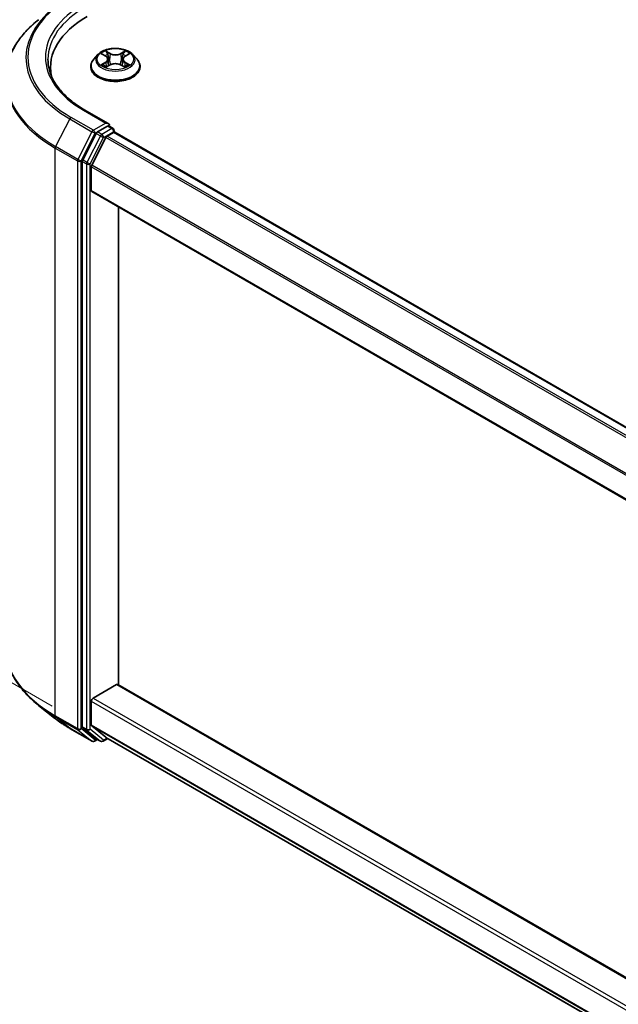
# Model space of a CAD drawing. Units: millimetres. Extents: x 0 to 6512, y 0 to 1124.
# Drawn here: x 61 to 105, y 510 to 582 of the extents above; entities that cross this region are included whole.
import ezdxf

# ---------------------------------------------------------------- set-up
doc = ezdxf.new("R2010")
doc.units = ezdxf.units.MM
doc.header["$LTSCALE"] = 2.5
doc.layers.get('Defpoints').update_dxf_attribs({"lineweight": 25})
for name, color, linetype, lineweight in [('Dimension (ISO)', 7, 'Continuous', 18), ('Visible (ISO)', 7, 'Continuous', 35), ('Visible Narrow (ISO)', 7, 'Continuous', 25)]:
    doc.layers.add(name, color=color, linetype=linetype, lineweight=lineweight)
doc.styles.add('Note Text (TK)', font='MS PGothic.ttf')
doc.dimstyles.new('Default - Method 1b (TK)', dxfattribs={"dimscale": 2.5, "dimtxt": 2.5, "dimasz": 2.5, "dimexe": 1, "dimexo": 1.5, "dimgap": 1, "dimtad": 1, "dimrnd": 1e-08, "dimdsep": 46, "dimtxsty": 'Note Text (TK)', "dimcen": 0.09, "dimdle": 5, "dimclrd": 100, "dimclre": 100, "dimclrt": 7, "dimadec": 1, "dimazin": 1, "dimtfac": 1, "dimtmove": 0, "dimatfit": 3, "dimfxl": 1, "dimtolj": 1, "dimlwd": -1, "dimlwe": -1, "dimarcsym": 0})

# ---------------------------------------------------------------- blocks, each defined once
blk = doc.blocks.new('*D19')
at = {"layer": 'Defpoints', "color": 0}
for p in [(38.317, 591.174), (62.233, 577.366), (67.098, 529.65)]:
    blk.add_point(p, dxfattribs=at)
at = {"layer": 'Dimension (ISO)', "color": 100}
for p, q in [((58.483, 579.531), (35.817, 592.617)), ((38.317, 552.517), (38.317, 584.924)), ((63.348, 531.815), (35.817, 547.71))]:
    blk.add_line(p, q, dxfattribs=at)
for points in [[(37.275, 584.924), (39.358, 584.924), (38.317, 591.174)], [(37.275, 552.517), (39.358, 552.517), (38.317, 546.267)]]:
    blk.add_solid(points, dxfattribs=at)
at = {"layer": 'Dimension (ISO)', "color": 7, "insert": (33.267, 564.514), "char_height": 6.25, "attachment_point": 4, "rotation": 90, "style": 'Note Text (TK)'}
blk.add_mtext('\\A1;{\\Q30.000;\\W0.816;\\H0.816x;88}', dxfattribs=at)
blk = doc.blocks.new('*D20')
at = {"layer": 'Defpoints', "color": 0}
for p in [(63.583, 541.645), (29.111, 521.743), (174.068, 477.856)]:
    blk.add_point(p, dxfattribs=at)
at = {"layer": 'Dimension (ISO)', "color": 100}
for p, q in [((59.833, 539.48), (26.611, 520.3)), ((134.184, 461.079), (34.524, 518.618)), ((170.318, 475.691), (137.097, 456.511))]:
    blk.add_line(p, q, dxfattribs=at)
for points in [[(35.045, 519.52), (34.003, 517.716), (29.111, 521.743)], [(134.705, 461.981), (133.663, 460.177), (139.597, 457.954)]]:
    blk.add_solid(points, dxfattribs=at)
at = {"layer": 'Dimension (ISO)', "color": 7, "insert": (81.905, 497.094), "char_height": 6.25, "attachment_point": 4, "rotation": 330, "style": 'Note Text (TK)'}
blk.add_mtext('\\A1;{\\Q30.000;\\W0.816;\\H0.816x;250}', dxfattribs=at)

msp = doc.modelspace()

# ---------------------------------------------------------------- linework, layer by layer
at = {"layer": 'Visible (ISO)'}
for p, q in [((66.7203, 579.7025), (66.4103, 579.3566)), ((67.024, 579.7405), (67.2901, 579.5813)), ((67.4539, 579.3628), (67.5052, 578.8856)), ((68.5501, 579.3628), (68.4989, 578.8856)), ((68.714, 579.5813), (68.9801, 579.7405)), ((69.2838, 579.7025), (69.5938, 579.3566)), ((63.234, 578.3101), (63.234, 578.7536)), ((66.1895, 578.8046), (66.1895, 578.8254)), ((67.3388, 578.7929), (67.616, 578.9474)), ((68.3881, 578.9474), (68.6653, 578.7929)), ((69.8145, 578.8046), (69.8145, 578.8254)), ((67.4824, 574.6262), (65.7535, 575.6244)), ((67.4275, 574.4414), (66.6945, 574.0182)), ((67.5155, 574.4541), (67.8306, 574.2721)), ((67.9244, 574.0001), (67.9244, 574.1097)), ((66.5926, 573.9043), (65.6021, 571.9599)), ((66.265, 571.5675), (67.2994, 573.5979)), ((67.4012, 573.7118), (67.8695, 573.9822)), ((156.2136, 523.04), (67.9632, 573.9914)), ((65.5714, 571.8441), (65.5714, 530.2943)), ((66.2343, 569.7211), (66.2343, 571.4517)), ((154.4793, 518.7094), (66.2731, 569.6352)), ((68.223, 533.3738), (68.223, 568.5095)), ((66.3669, 532.3919), (68.0904, 533.387)), ((68.1842, 533.3963), (154.4793, 483.5737)), ((66.2343, 530.4316), (66.2343, 532.1622)), ((63.5391, 530.9267), (62.3572, 531.8623)), ((64.6558, 530.1731), (66.291, 529.229)), ((65.6021, 530.214), (66.5926, 529.4134)), ((67.2994, 529.5152), (66.265, 530.3513)), ((66.6945, 529.3537), (66.4785, 529.229)), ((66.9101, 529.2292), (66.6007, 529.4078)), ((67.0976, 529.2292), (67.4454, 529.43)), ((67.3075, 529.5097), (154.4793, 479.181))]:
    msp.add_line(p, q, dxfattribs=at)
for centre, start, end in [((67.7369, 574.1097), 0, 60), ((66.3848, 529.3914), 240, 300), ((67.0039, 529.3916), 240, 300)]:
    msp.add_arc(centre, 0.1875, start, end, dxfattribs=at)
for centre, major_axis, start_param, end_param in [((72.4215, 578.7536), (-9.1875, 0), 5.4977871, 6.3952101), ((72.4215, 577.7329), (-9.375, 0), 6.0825558, 6.1302195), ((66.6945, 573.8651), (0.0938, 0.1624), 0.7853982, 1.6614562), ((67.2949, 574.518), (0.2652, 0), 0, 1.5707963), ((67.4275, 574.5945), (0.0938, -0.1624), 0.1595481, 0.7853982), ((67.8695, 573.8291), (0.0937, 0.1624), 0, 0.7853982), ((67.4012, 573.5587), (0.0938, 0.1624), 0.7853982, 1.6614562), ((65.7039, 571.9207), (0.0938, 0.1624), 1.6614562, 2.3561945), ((66.3669, 571.5283), (0.0938, 0.1624), 1.6614562, 2.3561945), ((66.3669, 569.7976), (-0.0938, -0.1624), 5.4977871, 6.2831853), ((68.0904, 533.2339), (0.0937, 0.1624), 0, 0.7853982), ((66.3669, 532.2388), (0.0938, 0.1624), 0.7853982, 2.3561945), ((65.7039, 530.3708), (-0.0938, -0.1624), 5.4977871, 6.1925254), ((66.3669, 530.5081), (-0.0938, -0.1624), 5.4977871, 6.1925254), ((66.6945, 529.5702), (-0.0937, -0.1624), 6.1925254, 6.2831853), ((67.4012, 529.672), (-0.0937, -0.1624), 6.1925254, 6.2831853)]:
    msp.add_ellipse(centre, major_axis=major_axis, ratio=0.5773503, start_param=start_param, end_param=end_param, dxfattribs=at)
for points, knots in [([(62.3572, 582.2685), (62.0461, 582.0222), (61.7613, 581.7641), (61.2487, 581.2277), (61.0211, 580.9494), (60.6271, 580.3766), (60.4607, 580.0822), (60.1928, 579.4816), (60.0913, 579.1755), (59.9556, 578.5572), (59.9215, 578.2449), (59.9215, 577.9327)], [1.72605724, 1.72605724, 1.72605724, 1.72605724, 1.85208469, 1.85208469, 1.97811214, 1.97811214, 2.10413959, 2.10413959, 2.23016704, 2.23016704, 2.35619449, 2.35619449, 2.35619449, 2.35619449]), ([(69.2838, 579.7025), (69.2071, 579.788), (69.1097, 579.8631), (68.8799, 579.9923), (68.746, 580.0455), (68.4587, 580.1231), (68.3053, 580.1477), (67.9945, 580.1665), (67.8371, 580.161), (67.5324, 580.1205), (67.3853, 580.0854), (67.1149, 579.9879), (66.9917, 579.9253), (66.8244, 579.8055), (66.7683, 579.756), (66.7203, 579.7025)], [1.2629648, 1.2629648, 1.2629648, 1.2629648, 1.5839777, 1.5839777, 1.9184063, 1.9184063, 2.2514838, 2.2514838, 2.5827972, 2.5827972, 2.9145331, 2.9145331, 3.2485111, 3.2485111, 3.4494242, 3.4494242, 3.4494242, 3.4494242]), ([(67.2825, 579.9801), (67.2822, 579.9803), (67.282, 579.9805), (67.2814, 579.981), (67.281, 579.9813), (67.2807, 579.9817)], [-0.00023059908, -0.00023059908, -0.00023059908, -0.00023059908, 0, 0, 0.00033832945, 0.00033832945, 0.00033832945, 0.00033832945]), ([(67.2807, 579.9817), (67.2809, 579.9813), (67.2811, 579.981), (67.2815, 579.9804), (67.2817, 579.9801), (67.2818, 579.9799)], [-0.00033832945, -0.00033832945, -0.00033832945, -0.00033832945, 0, 0, 0.00024151791, 0.00024151791, 0.00024151791, 0.00024151791]), ([(68.6465, 579.849), (68.6815, 579.8975), (68.7015, 579.9474), (68.723, 579.981), (68.7232, 579.9813), (68.7234, 579.9817)], [0, 0, 0, 0, 0.032055974, 0.032055974, 0.032394303, 0.032394303, 0.032394303, 0.032394303]), ([(68.7234, 579.9817), (68.7231, 579.9813), (68.7227, 579.981), (68.7191, 579.9778), (68.7158, 579.9748), (68.7125, 579.9717)], [-0.0323943032, -0.0323943032, -0.0323943032, -0.0323943032, -0.0320559737, -0.0320559737, -0.0289727583, -0.0289727583, -0.0289727583, -0.0289727583]), ([(65.7535, 575.6244), (65.4068, 575.8246), (65.0883, 576.04), (64.5155, 576.4952), (64.2611, 576.735), (63.8224, 577.2321), (63.6381, 577.4893), (63.3427, 578.0143), (63.2315, 578.282), (63.0835, 578.8218), (63.0465, 579.0939), (63.0465, 579.3659)], [3.14159265, 3.14159265, 3.14159265, 3.14159265, 3.29867229, 3.29867229, 3.45575192, 3.45575192, 3.61283155, 3.61283155, 3.76991118, 3.76991118, 3.92699082, 3.92699082, 3.92699082, 3.92699082]), ([(66.4103, 579.3566), (66.3823, 579.3254), (66.3567, 579.2932), (66.3105, 579.2268), (66.2899, 579.1926), (66.2541, 579.1225), (66.2389, 579.0866), (66.2145, 579.0135), (66.2051, 578.9763), (66.1927, 578.9012), (66.1895, 578.8633), (66.1895, 578.8254)], [3.4494242, 3.4494242, 3.4494242, 3.4494242, 3.54493753, 3.54493753, 3.64045085, 3.64045085, 3.73596417, 3.73596417, 3.83147749, 3.83147749, 3.92699082, 3.92699082, 3.92699082, 3.92699082]), ([(67.0852, 579.7039), (67.0479, 579.7462), (66.9911, 579.7703), (66.9368, 579.7822), (66.9362, 579.7823), (66.9356, 579.7824)], [0.001902216, 0.001902216, 0.001902216, 0.001902216, 0.032055974, 0.032055974, 0.032394303, 0.032394303, 0.032394303, 0.032394303]), ([(66.9356, 579.7824), (66.9361, 579.7822), (66.9367, 579.782), (66.9422, 579.7799), (66.9473, 579.7779), (66.9523, 579.7758)], [-0.0323943032, -0.0323943032, -0.0323943032, -0.0323943032, -0.0320559737, -0.0320559737, -0.0289727583, -0.0289727583, -0.0289727583, -0.0289727583]), ([(67.4539, 579.3628), (67.4521, 579.3798), (67.4482, 579.3967), (67.4365, 579.4295), (67.4287, 579.4455), (67.4095, 579.4764), (67.3982, 579.4912), (67.3723, 579.5195), (67.3578, 579.5329), (67.326, 579.5583), (67.3087, 579.5702), (67.2901, 579.5813)], [0.84730152, 0.84730152, 0.84730152, 0.84730152, 0.98850982, 0.98850982, 1.12971813, 1.12971813, 1.27092643, 1.27092643, 1.41213473, 1.41213473, 1.55334303, 1.55334303, 1.55334303, 1.55334303]), ([(68.714, 579.5813), (68.6954, 579.5702), (68.6781, 579.5583), (68.6463, 579.5329), (68.6317, 579.5195), (68.6059, 579.4912), (68.5946, 579.4764), (68.5754, 579.4455), (68.5676, 579.4295), (68.5559, 579.3967), (68.552, 579.3798), (68.5501, 579.3628)], [3.15904595, 3.15904595, 3.15904595, 3.15904595, 3.30025425, 3.30025425, 3.44146255, 3.44146255, 3.58267086, 3.58267086, 3.72387916, 3.72387916, 3.86508746, 3.86508746, 3.86508746, 3.86508746]), ([(69.0685, 579.7824), (69.0679, 579.7823), (69.0673, 579.7822), (69.0663, 579.7819), (69.0658, 579.7818), (69.0654, 579.7817)], [-0.00033832945, -0.00033832945, -0.00033832945, -0.00033832945, 0, 0, 0.00024151791, 0.00024151791, 0.00024151791, 0.00024151791]), ([(69.0657, 579.7814), (69.0661, 579.7815), (69.0665, 579.7816), (69.0674, 579.782), (69.068, 579.7822), (69.0685, 579.7824)], [-0.00023059908, -0.00023059908, -0.00023059908, -0.00023059908, 0, 0, 0.00033832945, 0.00033832945, 0.00033832945, 0.00033832945]), ([(69.8145, 578.8254), (69.8145, 578.8633), (69.8114, 578.9012), (69.7989, 578.9763), (69.7896, 579.0135), (69.7651, 579.0866), (69.75, 579.1225), (69.7142, 579.1926), (69.6936, 579.2268), (69.6474, 579.2932), (69.6217, 579.3254), (69.5938, 579.3566)], [0.78539816, 0.78539816, 0.78539816, 0.78539816, 0.88091149, 0.88091149, 0.97642481, 0.97642481, 1.07193813, 1.07193813, 1.16745145, 1.16745145, 1.26296478, 1.26296478, 1.26296478, 1.26296478]), ([(66.1895, 578.8046), (66.1895, 578.6928), (66.219, 578.5813), (66.3333, 578.3678), (66.4201, 578.2662), (66.6443, 578.0818), (66.7835, 577.9999), (67.0985, 577.8662), (67.2743, 577.8145), (67.644, 577.7465), (67.8378, 577.73), (68.2242, 577.7337), (68.4168, 577.7537), (68.782, 577.8284), (68.9545, 577.8832), (69.2626, 578.0228), (69.3981, 578.1078), (69.6166, 578.3005), (69.7001, 578.4084), (69.7932, 578.6141), (69.8145, 578.7093), (69.8145, 578.8046)], [3.9269908, 3.9269908, 3.9269908, 3.9269908, 4.2267014, 4.2267014, 4.5391124, 4.5391124, 4.8636054, 4.8636054, 5.1893334, 5.1893334, 5.5140838, 5.5140838, 5.8384387, 5.8384387, 6.1632728, 6.1632728, 6.4890702, 6.4890702, 6.8129852, 6.8129852, 7.0685835, 7.0685835, 7.0685835, 7.0685835]), ([(66.9383, 578.9505), (66.938, 578.9503), (66.9376, 578.9502), (66.9367, 578.9499), (66.9361, 578.9497), (66.9356, 578.9494)], [-0.00023059908, -0.00023059908, -0.00023059908, -0.00023059908, 0, 0, 0.00033832945, 0.00033832945, 0.00033832945, 0.00033832945]), ([(66.9356, 578.9494), (66.9362, 578.9496), (66.9368, 578.9497), (66.9378, 578.9499), (66.9382, 578.95), (66.9387, 578.9501)], [-0.00033832945, -0.00033832945, -0.00033832945, -0.00033832945, 0, 0, 0.00024151791, 0.00024151791, 0.00024151791, 0.00024151791]), ([(67.1447, 578.9267), (67.156, 578.9173), (67.1683, 578.9079), (67.1945, 578.8891), (67.2085, 578.8797), (67.2383, 578.8611), (67.2541, 578.852), (67.2873, 578.834), (67.3047, 578.8253), (67.3335, 578.8118), (67.3443, 578.8069), (67.3554, 578.8021)], [4.53491661, 4.53491661, 4.53491661, 4.53491661, 4.60506204, 4.60506204, 4.67520747, 4.67520747, 4.7453529, 4.7453529, 4.81549833, 4.81549833, 4.85637589, 4.85637589, 4.85637589, 4.85637589]), ([(67.3499, 578.7991), (67.3195, 578.8009), (67.301, 578.7815), (67.2811, 578.7509), (67.2809, 578.7505), (67.2807, 578.7502)], [0.002431037, 0.002431037, 0.002431037, 0.002431037, 0.032055974, 0.032055974, 0.032394303, 0.032394303, 0.032394303, 0.032394303]), ([(67.2807, 578.7502), (67.281, 578.7505), (67.2814, 578.7508), (67.285, 578.754), (67.2883, 578.7568), (67.2916, 578.7596)], [-0.0323943032, -0.0323943032, -0.0323943032, -0.0323943032, -0.0320559737, -0.0320559737, -0.0289727583, -0.0289727583, -0.0289727583, -0.0289727583]), ([(68.3881, 578.9474), (68.3464, 578.9707), (68.299, 578.9899), (68.197, 579.0191), (68.1424, 579.0291), (68.0306, 579.0391), (67.9735, 579.0391), (67.8617, 579.0291), (67.8071, 579.0191), (67.705, 578.9899), (67.6577, 578.9707), (67.616, 578.9474)], [1.5882496, 1.5882496, 1.5882496, 1.5882496, 1.8954276, 1.8954276, 2.2026055, 2.2026055, 2.5097835, 2.5097835, 2.8169614, 2.8169614, 3.1241394, 3.1241394, 3.1241394, 3.1241394]), ([(68.6487, 578.8021), (68.6598, 578.8069), (68.6706, 578.8118), (68.6994, 578.8253), (68.7168, 578.834), (68.75, 578.852), (68.7657, 578.8611), (68.7955, 578.8797), (68.8096, 578.8891), (68.8358, 578.9079), (68.8481, 578.9173), (68.8594, 578.9267)], [6.13919839, 6.13919839, 6.13919839, 6.13919839, 6.18007596, 6.18007596, 6.25022139, 6.25022139, 6.32036682, 6.32036682, 6.39051225, 6.39051225, 6.46065768, 6.46065768, 6.46065768, 6.46065768]), ([(68.7216, 578.7518), (68.7218, 578.7516), (68.7221, 578.7514), (68.7227, 578.7508), (68.7231, 578.7505), (68.7234, 578.7502)], [-0.00023059908, -0.00023059908, -0.00023059908, -0.00023059908, 0, 0, 0.00033832945, 0.00033832945, 0.00033832945, 0.00033832945]), ([(68.7234, 578.7502), (68.7232, 578.7505), (68.723, 578.7509), (68.7226, 578.7515), (68.7224, 578.7517), (68.7223, 578.752)], [-0.00033832945, -0.00033832945, -0.00033832945, -0.00033832945, 0, 0, 0.00024151791, 0.00024151791, 0.00024151791, 0.00024151791]), ([(68.9121, 578.9515), (68.949, 578.9585), (69.0096, 578.9619), (69.0673, 578.9497), (69.0679, 578.9496), (69.0685, 578.9494)], [0, 0, 0, 0, 0.032055974, 0.032055974, 0.032394303, 0.032394303, 0.032394303, 0.032394303]), ([(69.0685, 578.9494), (69.068, 578.9497), (69.0674, 578.9499), (69.0619, 578.9519), (69.0568, 578.9538), (69.0518, 578.9555)], [-0.0323943032, -0.0323943032, -0.0323943032, -0.0323943032, -0.0320559737, -0.0320559737, -0.0289727583, -0.0289727583, -0.0289727583, -0.0289727583]), ([(67.4275, 574.4414), (67.4443, 574.4511), (67.4623, 574.4574), (67.4939, 574.4612), (67.5074, 574.4587), (67.5155, 574.4541)], [0.185147228, 0.185147228, 0.185147228, 0.185147228, 0.196528423, 0.196528423, 0.207909617, 0.207909617, 0.207909617, 0.207909617]), ([(62.3572, 531.8623), (62.0461, 532.1085), (61.7613, 532.3667), (61.2487, 532.9031), (61.0211, 533.1814), (60.6271, 533.7541), (60.4607, 534.0486), (60.1928, 534.6491), (60.0913, 534.9552), (59.9556, 535.5735), (59.9215, 535.8858), (59.9215, 536.1981)], [3.29685357, 3.29685357, 3.29685357, 3.29685357, 3.42288102, 3.42288102, 3.54890847, 3.54890847, 3.67493592, 3.67493592, 3.80096337, 3.80096337, 3.92699082, 3.92699082, 3.92699082, 3.92699082]), ([(63.5391, 530.9267), (63.6068, 530.873), (63.676, 530.8201), (63.817, 530.7154), (63.8888, 530.6638), (64.0352, 530.5618), (64.1098, 530.5115), (64.2614, 530.4124), (64.3385, 530.3635), (64.4953, 530.2672), (64.575, 530.2197), (64.6558, 530.1731)], [2.98633174, 2.98633174, 2.98633174, 2.98633174, 3.01738392, 3.01738392, 3.0484361, 3.0484361, 3.07948829, 3.07948829, 3.11054047, 3.11054047, 3.14159265, 3.14159265, 3.14159265, 3.14159265])]:
    msp.add_open_spline(points, degree=3, knots=knots, dxfattribs=at)
for points in [[(68.7125, 579.9717), (68.6816, 579.9429), (68.6501, 579.9072), (68.6149, 579.8729)], [(66.9523, 579.7758), (66.9766, 579.7659), (67.0011, 579.7542), (67.024, 579.7405)], [(68.9801, 579.7405), (68.9801, 579.7405), (68.9801, 579.7406), (68.9802, 579.7406)], [(67.2916, 578.7596), (67.3071, 578.7725), (67.3227, 578.7839), (67.3388, 578.793)], [(69.0518, 578.9555), (69.0044, 578.9718), (68.9565, 578.982), (68.9204, 578.9888)]]:
    msp.add_open_spline(points, degree=3, dxfattribs=at)
at = {"layer": 'Visible Narrow (ISO)'}
for p, q in [((67.6312, 579.7862), (67.2807, 579.9817)), ((67.3892, 579.8729), (67.6096, 579.75)), ((68.7234, 579.9817), (68.3729, 579.7862)), ((68.3945, 579.75), (68.6149, 579.8729)), ((66.9356, 579.7824), (67.274, 579.58)), ((67.274, 579.1518), (66.9356, 578.9494)), ((67.0836, 578.9888), (67.2964, 579.116)), ((67.2964, 579.116), (67.3184, 578.8189)), ((67.578, 579.3074), (67.4661, 579.7113)), ((67.6096, 579.75), (67.578, 579.3074)), ((68.3945, 579.75), (68.4261, 579.3074)), ((68.538, 579.7113), (68.4261, 579.3074)), ((68.7076, 579.116), (68.6857, 578.8189)), ((68.7076, 579.116), (68.9204, 578.9888)), ((68.73, 579.58), (69.0685, 579.7824)), ((69.0685, 578.9494), (68.73, 579.1518)), ((67.1965, 578.8879), (67.1742, 578.9239)), ((67.2807, 578.7502), (67.6312, 578.9456)), ((67.3203, 578.793), (67.3203, 578.7929)), ((67.3211, 578.782), (67.3211, 578.782)), ((68.3729, 578.9456), (68.7234, 578.7502)), ((68.6829, 578.782), (68.6829, 578.782)), ((68.6838, 578.793), (68.6838, 578.7929)), ((68.8299, 578.9239), (68.8076, 578.8879)), ((65.6597, 575.6151), (67.2949, 574.6711)), ((64.6477, 574.9758), (63.6134, 572.9453)), ((64.6477, 574.9758), (66.2829, 574.0317)), ((66.3848, 574.1456), (64.7496, 575.0897)), ((66.2829, 574.0317), (65.2485, 572.0012)), ((67.2949, 574.6711), (66.3848, 574.1456)), ((66.5173, 573.9159), (66.6945, 574.0182)), ((67.0039, 573.8396), (66.6945, 574.0182)), ((67.7369, 574.2628), (67.0039, 573.8396)), ((67.1364, 573.61), (67.8695, 574.0332)), ((67.4275, 574.4414), (67.7369, 574.2628)), ((67.8695, 574.0332), (67.8695, 573.9822)), ((65.483, 571.8855), (66.5173, 573.9159)), ((66.902, 573.7257), (65.9114, 571.7813)), ((66.1459, 571.6655), (67.1364, 573.61)), ((66.5926, 573.9043), (66.902, 573.7257)), ((155.5426, 522.6507), (67.2994, 573.5979)), ((155.6905, 522.738), (67.4012, 573.7118)), ((156.1587, 523.0083), (67.8695, 573.9822)), ((63.5826, 572.8296), (65.2178, 571.8855)), ((63.5826, 531.095), (63.5826, 572.8296)), ((65.2485, 572.0012), (63.6134, 572.9453)), ((65.2178, 571.8855), (65.2178, 530.1509)), ((65.483, 530.1509), (65.483, 571.8855)), ((65.5714, 571.8441), (65.8807, 571.6655)), ((65.9114, 571.7813), (65.6021, 571.9599)), ((65.8807, 571.6655), (65.8807, 530.1157)), ((66.1459, 530.1157), (66.1459, 571.6655)), ((154.4793, 520.5034), (66.2343, 571.4517)), ((154.4932, 520.6289), (66.265, 571.5675)), ((154.4793, 518.7728), (66.2343, 569.7211)), ((68.0904, 533.387), (154.4793, 483.5103)), ((66.2343, 532.1622), (154.4793, 481.2139)), ((66.3669, 532.3919), (154.4793, 481.5201)), ((65.2178, 530.1509), (63.5826, 531.095)), ((63.6134, 531.0147), (65.2485, 530.0706)), ((64.6477, 530.1786), (63.6134, 531.0147)), ((66.2829, 529.2346), (64.6477, 530.1786)), ((65.2485, 530.0706), (66.2829, 529.2346)), ((66.5173, 529.3148), (65.483, 530.1509)), ((65.8807, 530.1157), (65.5714, 530.2943)), ((65.6021, 530.214), (65.9114, 530.0354)), ((65.9114, 530.0354), (66.902, 529.2348)), ((67.1364, 529.315), (66.1459, 530.1157)), ((66.2343, 530.4316), (154.4793, 479.4833)), ((66.265, 530.3513), (154.4793, 479.4207)), ((66.6396, 529.3854), (66.5173, 529.3148)), ((66.902, 529.2348), (66.5926, 529.4134)), ((67.3905, 529.4617), (67.1364, 529.315)), ((67.2994, 529.5152), (154.4793, 479.1819))]:
    msp.add_line(p, q, dxfattribs=at)
for centre, major_axis, ratio, start_param, end_param in [((72.4215, 579.519), (-10.8497, 0), 0.5773503, 5.4977871, 7.0685835), ((72.4215, 579.519), (-9.5625, 0), 0.5773503, 5.4977871, 7.0685835), ((72.4215, 579.4639), (-10.9937, 0), 0.5773503, 5.6530481, 7.0685835), ((72.4215, 579.3659), (-9.375, 0), 0.5773503, 5.4977871, 6.2831853), ((72.4215, 578.0307), (-12.4565, 0), 0.5773503, 5.6530481, 7.0685835), ((68.002, 579.3659), (-1.2875, 0), 0.5773503, 5.3071026, 5.6884717), ((67.3676, 579.8622), (-0.0255, -0.018), 0.1849737, 1.043317, 2.4384992), ((67.2852, 579.7322), (0.1323, -0.2644), 0.5476269, 1.2270205, 1.8422764), ((68.7189, 579.7322), (-0.1323, -0.2644), 0.5476269, 4.4409089, 5.0561648), ((68.6365, 579.8622), (-0.0255, 0.018), 0.1849737, 0.7030935, 2.0982756), ((68.002, 579.3659), (-1.2875, 0), 0.5773503, 3.7363063, 4.1176753), ((68.002, 578.881), (-1.7923, 0), 0.5773503, 5.8056187, 9.9023446), ((68.002, 579.3195), (-1.4432, 0), 0.5773503, 5.8056187, 9.9023446), ((68.002, 579.2242), (1.0076, 0), 0.5773503, 2.1762943, 2.4206222), ((67.274, 579.5545), (0.016, 0.0268), 0.5873385, 0, 0.7942785), ((66.89, 579.3659), (0.5339, 0), 0.5773503, 5.5152404, 7.0511302), ((67.274, 579.1263), (0.016, -0.0268), 0.5873385, 0.8637843, 2.3473142), ((66.89, 579.3426), (0.565, 0), 0.5773503, 5.5152404, 6.3450887), ((67.4445, 579.7006), (-0.0301, -0.0083), 0.2229178, 3.8515805, 5.2070037), ((67.5564, 579.2967), (-0.0301, -0.0083), 0.2228845, 3.8515738, 5.2026198), ((67.6312, 579.7607), (-0.0152, -0.0273), 0.5671862, 3.9184152, 5.401945), ((68.002, 579.9847), (0.565, 0), 0.5773503, 3.9444441, 5.4803339), ((68.002, 580.008), (-0.5339, 0), 0.5773503, 0.8028515, 2.3387412), ((68.3729, 579.7607), (0.0152, -0.0273), 0.5671862, 0.8812403, 2.3647701), ((68.4477, 579.2967), (-0.0301, 0.0083), 0.2228845, 4.2221582, 5.5732041), ((69.1141, 579.3659), (-0.5339, 0), 0.5773503, 5.5152404, 7.0511302), ((68.5596, 579.7006), (-0.0301, 0.0083), 0.2229178, 4.2177743, 5.5731974), ((69.1141, 579.3426), (-0.565, 0), 0.5773503, 6.221282, 7.0511302), ((68.002, 579.2242), (1.0076, 0), 0.5773503, 0.7209705, 0.9652983), ((68.73, 579.1263), (-0.016, -0.0268), 0.5873385, 3.9358711, 5.419401), ((68.73, 579.5545), (-0.016, 0.0268), 0.5873385, 5.4889069, 6.2831853), ((68.002, 578.8254), (-1.8125, 0), 0.5773503, 0, 3.1415927), ((68.002, 578.8046), (1.8125, 0), 0.5773503, 3.1415927, 6.2831853), ((68.002, 579.3659), (1.2875, 0), 0.5773503, 3.7363063, 4.1176753), ((67.106, 578.9786), (-0.006, -0.0307), 0.7797536, 4.5269049, 5.922087), ((67.0105, 578.7458), (-0.0986, -0.2353), 0.7122196, 2.6720097, 3.2872655), ((67.1966, 578.9136), (-0.0266, -0.0165), 0.7297361, 5.1634453, 5.7754826), ((67.6312, 578.9201), (-0.0152, 0.0273), 0.5671862, 5.5063628, 6.2831853), ((68.002, 578.7239), (0.5339, 0), 0.5773503, 0.8028515, 2.3387412), ((68.3729, 578.9201), (0.0152, 0.0273), 0.5671862, 0, 0.7768225), ((68.002, 579.3659), (1.2875, 0), 0.5773503, 5.3071026, 5.6884717), ((68.9936, 578.7458), (0.0986, -0.2353), 0.7122196, 2.9959198, 3.6111756), ((68.8075, 578.9136), (-0.0266, 0.0165), 0.7297361, 3.6492954, 4.2613326), ((68.898, 578.9786), (0.006, -0.0307), 0.7797536, 0.3610983, 1.7562804), ((72.4215, 577.9327), (-12.5, 0), 0.5773503, 0, 0.7853982), ((65.6597, 575.4621), (0.0937, 0.1624), 0.5773503, 0, 0.7853982), ((64.7496, 574.9366), (-0.0937, -0.1624), 0.5773503, 3.9269908, 4.8030489), ((66.3848, 573.9925), (-0.0937, -0.1624), 0.5773503, 3.9269908, 4.8030489), ((66.3848, 573.9925), (-0.1671, 0.0851), 0.0739221, 0.9533753, 2.5241717), ((66.3848, 573.9925), (0.0937, -0.1624), 0.5773503, 0.7853982, 2.3561945), ((67.7369, 574.1097), (0.0937, 0.1624), 0.5773503, 0, 0.7853982), ((67.7369, 574.1097), (0.0937, -0.1624), 0.5773503, 0.7853982, 2.3561945), ((67.7369, 574.1097), (0.1875, 0), 0.5773503, 5.4977871, 6.2831853), ((67.0039, 573.6865), (-0.0937, -0.1624), 0.5773503, 3.9269908, 4.8030489), ((67.0039, 573.6865), (-0.1671, 0.0851), 0.0739221, 0.9533753, 2.5241717), ((67.0039, 573.6865), (0.0937, -0.1624), 0.5773503, 0.7853982, 2.3561945), ((63.7152, 572.9061), (0.0938, 0.1624), 0.5773503, 1.6614562, 2.3561945), ((65.3504, 571.962), (-0.0938, -0.1624), 0.5773503, 4.8030489, 5.4977871), ((65.3504, 571.962), (-0.1875, 0), 0.5773503, 0.7853982, 2.3561945), ((65.3504, 571.962), (0.1671, -0.0851), 0.0739221, 4.094968, 5.6657643), ((66.0133, 571.7421), (-0.0938, -0.1624), 0.5773503, 4.8030489, 5.4977871), ((66.0133, 571.7421), (-0.1875, 0), 0.5773503, 0.7853982, 2.3561945), ((66.0133, 571.7421), (0.1671, -0.0851), 0.0739221, 4.094968, 5.6657643), ((72.4215, 536.1981), (-12.5, 0), 0.5773503, 0, 0.7853982), ((72.4215, 536.1001), (12.4565, 0), 0.5773503, 3.7717299, 3.9269908), ((72.4215, 534.6668), (-10.9937, 0), 0.5773503, 0.6301372, 0.7853982), ((63.7152, 531.1715), (-0.0938, -0.1624), 0.5773503, 5.4977871, 6.1925254), ((64.7496, 530.3354), (-0.0937, -0.1624), 0.5773503, 6.1925254, 6.2831853), ((65.3504, 530.2274), (0.1875, 0), 0.5773503, 3.9269908, 5.4977871), ((65.3504, 530.2274), (-0.0938, -0.1624), 0.5773503, 5.4977871, 6.1925254), ((65.3504, 530.2274), (-0.1179, -0.1458), 0.8131434, 0.127344, 1.6981404), ((66.0133, 530.1922), (0.1875, 0), 0.5773503, 3.9269908, 5.4977871), ((66.0133, 530.1922), (-0.0938, -0.1624), 0.5773503, 5.4977871, 6.1925254), ((66.0133, 530.1922), (-0.1179, -0.1458), 0.8131434, 0.127344, 1.6981404), ((66.3848, 529.3914), (-0.1179, -0.1458), 0.8131434, 0.127344, 1.6981404), ((66.3848, 529.3914), (-0.0937, -0.1624), 0.5773503, 6.1925254, 6.2831853), ((66.3848, 529.3914), (0.0938, -0.1624), 0.5773503, 0, 0.7853982), ((67.0039, 529.3916), (-0.1179, -0.1458), 0.8131434, 0.127344, 1.6981404), ((67.0039, 529.3916), (-0.0937, -0.1624), 0.5773503, 6.1925254, 6.2831853), ((67.0039, 529.3916), (0.0938, -0.1624), 0.5773503, 0, 0.7853982)]:
    msp.add_ellipse(centre, major_axis=major_axis, ratio=ratio, start_param=start_param, end_param=end_param, dxfattribs=at)
msp.add_ellipse((68.002, 579.3659), major_axis=(1.3384, 0), ratio=0.5773503, dxfattribs=at)
for points in [[(67.2818, 579.9799), (67.3029, 579.9467), (67.3228, 579.8971), (67.3576, 579.849)], [(67.3892, 579.8729), (67.3505, 579.9106), (67.3164, 579.9499), (67.2825, 579.9801)], [(67.3576, 579.849), (67.3893, 579.8052), (67.4142, 579.7541), (67.4285, 579.7025)], [(68.5755, 579.7025), (68.5899, 579.7541), (68.6148, 579.8052), (68.6465, 579.849)], [(67.4285, 579.7025), (67.4659, 579.5679), (67.5032, 579.4333), (67.5406, 579.2987)], [(67.5406, 579.2987), (67.5721, 579.1852), (67.6087, 579.0738), (67.6527, 578.9662)], [(67.6824, 578.9791), (67.6416, 579.0857), (67.6075, 579.1956), (67.578, 579.3074)], [(68.4261, 579.3074), (68.3966, 579.1956), (68.3624, 579.0857), (68.3217, 578.9791)], [(68.3514, 578.9662), (68.3954, 579.0738), (68.432, 579.1852), (68.4635, 579.2987)], [(68.4635, 579.2987), (68.5009, 579.4333), (68.5382, 579.5679), (68.5755, 579.7025)], [(69.0654, 579.7817), (69.0121, 579.7699), (68.9558, 579.7458), (68.9189, 579.7039)], [(68.9802, 579.7406), (69.0075, 579.7568), (69.0369, 579.7703), (69.0657, 579.7814)], [(67.0836, 578.9888), (67.0441, 578.9813), (66.9901, 578.9698), (66.9383, 578.9505)], [(66.9387, 578.9501), (66.9954, 578.9618), (67.0554, 578.9584), (67.092, 578.9515)], [(67.092, 578.9515), (67.1114, 578.9479), (67.1293, 578.9394), (67.1447, 578.9266)], [(68.7223, 578.752), (68.7028, 578.7818), (68.6843, 578.8009), (68.6542, 578.7991)], [(68.6653, 578.793), (68.6846, 578.7821), (68.7031, 578.7679), (68.7216, 578.7518)], [(68.8594, 578.9266), (68.8748, 578.9394), (68.8926, 578.9479), (68.9121, 578.9515)]]:
    msp.add_open_spline(points, degree=3, dxfattribs=at)

# ---------------------------------------------------------------- dimensions: what is measured, and where the dimension line sits
at = {"layer": 'Dimension (ISO)', "color": 100}
for base, p1, p2, angle, override, picture, middle in [((38.3168, 591.174), (67.0978, 529.6499), (62.2327, 577.3661), 270, {"dimgap": 1, "dimdec": 2, "dimlfac": 1.844239, "dimtol": 0, "dimlim": 0, "dimtp": 0, "dimtm": 0, "dimtdec": 2, "dimtofl": 0, "dimatfit": 1}, '*D19', (38.3168, 568.7203)), ((29.1112, 521.743), (174.0681, 477.8564), (63.5826, 541.6451), 330, {"dimgap": 1, "dimdec": 2, "dimlfac": 1.959592, "dimtol": 0, "dimlim": 0, "dimtp": 0, "dimtm": 0, "dimtdec": 2, "dimtofl": 0, "dimatfit": 1}, '*D20', (84.3539, 489.8486))]:
    dim = msp.add_linear_dim(base=base, p1=p1, p2=p2, angle=angle, text='{\\Q30.000;\\W0.816;\\H0.816x;<>}', dimstyle='Default - Method 1b (TK)', override=override, dxfattribs=at)
    dim.commit()
    dim.dimension.update_dxf_attribs({"geometry": picture, "text_midpoint": middle, "dimtype": 160})

doc.saveas('drawing.dxf')
